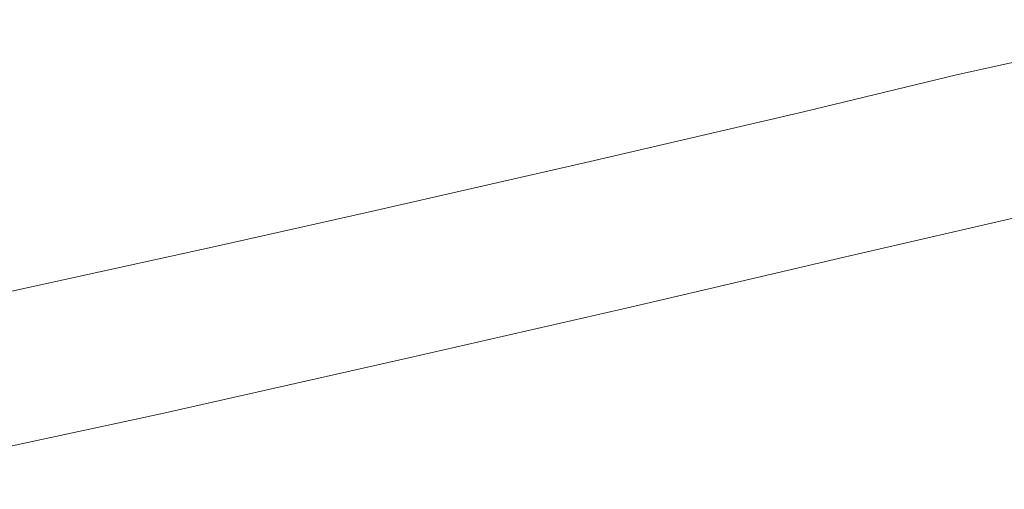
# Model space of a CAD drawing. Units: millimetres. Extents: x -7323 to 698, y 0 to 2093.
# Drawn here: x -3350 to -3298, y 460 to 485 of the extents above; entities that cross this region are included whole.
import ezdxf

# ---------------------------------------------------------------- set-up
doc = ezdxf.new("R2010")
doc.units = ezdxf.units.MM
doc.header["$MEASUREMENT"] = 0
doc.linetypes.add('Wipeout_Contour', pattern=[1000, 0, -1000])
doc.layers.add('1_1 ALGKLASSIDE ÜHISLAUD_2_SA - SISUSTUS - ostumööbel', color=7, linetype='Continuous')
doc.layers.add('1_1 ALGKLASSIDE ÜHISLAUD_2_SA - SISUSTUS - ostumööbel_Pen_No__87', color=7, linetype='Continuous', lineweight=9, true_color=0x8a8a8a)

msp = doc.modelspace()

# ---------------------------------------------------------------- wipeouts: each hides what was drawn before it
at = {"color": 254, "linetype": 'Wipeout_Contour', "lineweight": 0, "ltscale": 9981.207121}
msp.add_wipeout([(-3287.888, 484.821), (-3300.258, 481.01), (-3286.734, 484.048)], dxfattribs=at).dxf.layer = '1_1 ALGKLASSIDE ÜHISLAUD_2_SA - SISUSTUS - ostumööbel'
at = {"color": 254, "linetype": 'Wipeout_Contour', "lineweight": 0, "ltscale": 9949.254758}
msp.add_wipeout([(-3271.184, 478.38), (-3317.833, 461.918), (-3258.21, 478.071)], dxfattribs=at).dxf.layer = '1_1 ALGKLASSIDE ÜHISLAUD_2_SA - SISUSTUS - ostumööbel'
at = {"color": 254, "linetype": 'Wipeout_Contour', "lineweight": 0, "ltscale": 10171.332889}
msp.add_wipeout([(-3388.721, 451.839), (-3330.048, 462.521), (-3359.453, 458.461)], dxfattribs=at).dxf.layer = '1_1 ALGKLASSIDE ÜHISLAUD_2_SA - SISUSTUS - ostumööbel'

# ---------------------------------------------------------------- next in the draw order: wipeouts: each hides what was drawn before it
at = {"color": 254, "linetype": 'Wipeout_Contour', "lineweight": 0, "ltscale": 9993.925818}
msp.add_wipeout([(-3300.258, 481.01), (-3287.888, 484.821), (-3300.851, 481.919)], dxfattribs=at).dxf.layer = '1_1 ALGKLASSIDE ÜHISLAUD_2_SA - SISUSTUS - ostumööbel'
at = {"color": 254, "linetype": 'Wipeout_Contour', "lineweight": 0, "ltscale": 9979.899108}
msp.add_wipeout([(-3258.21, 478.071), (-3317.833, 461.918), (-3305.245, 461.619)], dxfattribs=at).dxf.layer = '1_1 ALGKLASSIDE ÜHISLAUD_2_SA - SISUSTUS - ostumööbel'
at = {"color": 254, "linetype": 'Wipeout_Contour', "lineweight": 0, "ltscale": 37360.089813}
msp.add_wipeout([(-3388.721, 451.839), (-3383.262, 451.583), (-3374.934, 453.042), (-3373.332, 453.318), (-3371.454, 453.634), (-3363.665, 454.913), (-3361.735, 455.223), (-3360.348, 455.439), (-3359.14, 455.623), (-3358.464, 455.725), (-3330.048, 462.521)], dxfattribs=at).dxf.layer = '1_1 ALGKLASSIDE ÜHISLAUD_2_SA - SISUSTUS - ostumööbel'

# ---------------------------------------------------------------- next in the draw order: wipeouts: each hides what was drawn before it
at = {"color": 254, "linetype": 'Wipeout_Contour', "lineweight": 0, "ltscale": 40480.234417}
msp.add_wipeout([(-3330.048, 462.521), (-3358.464, 455.725), (-3353.326, 456.493), (-3351.6, 456.747), (-3349.729, 457.01), (-3347.626, 457.292), (-3343.645, 457.818), (-3341.695, 458.065), (-3340.006, 458.267), (-3337.137, 458.593), (-3335.232, 458.793), (-3317.833, 461.918)], dxfattribs=at).dxf.layer = '1_1 ALGKLASSIDE ÜHISLAUD_2_SA - SISUSTUS - ostumööbel'

# ---------------------------------------------------------------- next in the draw order: wipeouts: each hides what was drawn before it
at = {"color": 254, "linetype": 'Wipeout_Contour', "lineweight": 0, "ltscale": 10053.173031}
msp.add_wipeout([(-3317.988, 469.72), (-3330.048, 462.521), (-3306.466, 472.41)], dxfattribs=at).dxf.layer = '1_1 ALGKLASSIDE ÜHISLAUD_2_SA - SISUSTUS - ostumööbel'
at = {"color": 254, "linetype": 'Wipeout_Contour', "lineweight": 0, "ltscale": 26891.667099}
msp.add_wipeout([(-3317.833, 461.918), (-3335.226, 458.794), (-3334.952, 458.824), (-3333.788, 458.945), (-3331.868, 459.133), (-3330.307, 459.274), (-3328.747, 459.401), (-3328.535, 459.416)], dxfattribs=at).dxf.layer = '1_1 ALGKLASSIDE ÜHISLAUD_2_SA - SISUSTUS - ostumööbel'

# ---------------------------------------------------------------- next in the draw order: wipeouts: each hides what was drawn before it
at = {"color": 254, "linetype": 'Wipeout_Contour', "lineweight": 0, "ltscale": 10032.20663}
msp.add_wipeout([(-3295.887, 474.85), (-3306.466, 472.41), (-3330.048, 462.521)], dxfattribs=at).dxf.layer = '1_1 ALGKLASSIDE ÜHISLAUD_2_SA - SISUSTUS - ostumööbel'
at = {"color": 254, "linetype": 'Wipeout_Contour', "lineweight": 0, "ltscale": 60337.016873}
msp.add_wipeout([(-3317.833, 461.918), (-3328.531, 459.417), (-3327.45, 459.499), (-3325.973, 459.595), (-3324.743, 459.666), (-3324.029, 459.702), (-3323.448, 459.723), (-3322.306, 459.757), (-3321.482, 459.781), (-3320.387, 459.777), (-3319.983, 459.766), (-3319.43, 459.749), (-3318.817, 459.703), (-3318.144, 459.646), (-3317.819, 459.612), (-3317.361, 459.536), (-3317.102, 459.489), (-3305.245, 461.619)], dxfattribs=at).dxf.layer = '1_1 ALGKLASSIDE ÜHISLAUD_2_SA - SISUSTUS - ostumööbel'

# ---------------------------------------------------------------- next in the draw order: wipeouts: each hides what was drawn before it
at = {"color": 254, "linetype": 'Wipeout_Contour', "lineweight": 0, "ltscale": 10127.666482}
msp.add_wipeout([(-3359.453, 458.461), (-3329.651, 467.044), (-3342.678, 464.114)], dxfattribs=at).dxf.layer = '1_1 ALGKLASSIDE ÜHISLAUD_2_SA - SISUSTUS - ostumööbel'
at = {"color": 254, "linetype": 'Wipeout_Contour', "lineweight": 0, "ltscale": 16728.691143}
msp.add_wipeout([(-3305.245, 461.619), (-3317.103, 459.489), (-3316.752, 459.426), (-3316.278, 459.277), (-3316.07, 459.196)], dxfattribs=at).dxf.layer = '1_1 ALGKLASSIDE ÜHISLAUD_2_SA - SISUSTUS - ostumööbel'

# ---------------------------------------------------------------- next in the draw order: wipeouts: each hides what was drawn before it
at = {"color": 254, "linetype": 'Wipeout_Contour', "lineweight": 0, "ltscale": 10074.889605}
msp.add_wipeout([(-3330.048, 462.521), (-3317.988, 469.72), (-3329.651, 467.044)], dxfattribs=at).dxf.layer = '1_1 ALGKLASSIDE ÜHISLAUD_2_SA - SISUSTUS - ostumööbel'
at = {"color": 254, "linetype": 'Wipeout_Contour', "lineweight": 0, "ltscale": 20048.410726}
msp.add_wipeout([(-3315.507, 457.014), (-3315.622, 456.278), (-3292.758, 461.642), (-3305.245, 461.619), (-3315.504, 458.363), (-3315.506, 457.432)], dxfattribs=at).dxf.layer = '1_1 ALGKLASSIDE ÜHISLAUD_2_SA - SISUSTUS - ostumööbel'

# ---------------------------------------------------------------- next in the draw order: wipeouts: each hides what was drawn before it
at = {"color": 254, "linetype": 'Wipeout_Contour', "lineweight": 0, "ltscale": 10115.332642}
msp.add_wipeout([(-3359.453, 458.461), (-3330.048, 462.521), (-3329.651, 467.044)], dxfattribs=at).dxf.layer = '1_1 ALGKLASSIDE ÜHISLAUD_2_SA - SISUSTUS - ostumööbel'
at = {"color": 254, "linetype": 'Wipeout_Contour', "lineweight": 0, "ltscale": 13378.105596}
msp.add_wipeout([(-3315.945, 459.131), (-3315.562, 458.849), (-3315.504, 458.363), (-3305.245, 461.619)], dxfattribs=at).dxf.layer = '1_1 ALGKLASSIDE ÜHISLAUD_2_SA - SISUSTUS - ostumööbel'

# ---------------------------------------------------------------- next in the draw order: wipeouts: each hides what was drawn before it
at = {"color": 254, "linetype": 'Wipeout_Contour', "lineweight": 0, "ltscale": 10012.084507}
msp.add_wipeout([(-3285.356, 477.282), (-3295.887, 474.85), (-3330.048, 462.521)], dxfattribs=at).dxf.layer = '1_1 ALGKLASSIDE ÜHISLAUD_2_SA - SISUSTUS - ostumööbel'
at = {"color": 254, "linetype": 'Wipeout_Contour', "lineweight": 0, "ltscale": 10155.058063}
msp.add_wipeout([(-3359.453, 458.461), (-3342.678, 464.114), (-3358.746, 460.67)], dxfattribs=at).dxf.layer = '1_1 ALGKLASSIDE ÜHISLAUD_2_SA - SISUSTUS - ostumööbel'
at = {"color": 254, "linetype": 'Wipeout_Contour', "lineweight": 0, "ltscale": 16679.687177}
msp.add_wipeout([(-3316.116, 454.11), (-3316.593, 452.97), (-3282.042, 459.978), (-3292.758, 461.642), (-3315.985, 454.469)], dxfattribs=at).dxf.layer = '1_1 ALGKLASSIDE ÜHISLAUD_2_SA - SISUSTUS - ostumööbel'

# ---------------------------------------------------------------- next in the draw order: wipeouts: each hides what was drawn before it
at = {"color": 254, "linetype": 'Wipeout_Contour', "lineweight": 0, "ltscale": 9966.839639}
msp.add_wipeout([(-3271.184, 478.38), (-3275.796, 478.53), (-3317.833, 461.918)], dxfattribs=at).dxf.layer = '1_1 ALGKLASSIDE ÜHISLAUD_2_SA - SISUSTUS - ostumööbel'
at = {"color": 254, "linetype": 'Wipeout_Contour', "lineweight": 0, "ltscale": 16711.018924}
msp.add_wipeout([(-3315.89, 454.729), (-3315.985, 454.469), (-3292.758, 461.642), (-3315.622, 456.278), (-3315.769, 455.331)], dxfattribs=at).dxf.layer = '1_1 ALGKLASSIDE ÜHISLAUD_2_SA - SISUSTUS - ostumööbel'

# ---------------------------------------------------------------- next in the draw order: wipeouts: each hides what was drawn before it
at = {"color": 254, "linetype": 'Wipeout_Contour', "lineweight": 0, "ltscale": 10031.401709}
msp.add_wipeout([(-3317.833, 461.918), (-3285.356, 477.282), (-3330.048, 462.521)], dxfattribs=at).dxf.layer = '1_1 ALGKLASSIDE ÜHISLAUD_2_SA - SISUSTUS - ostumööbel'

# ---------------------------------------------------------------- next in the draw order: wipeouts: each hides what was drawn before it
at = {"color": 254, "linetype": 'Wipeout_Contour', "lineweight": 0, "ltscale": 9980.568068}
msp.add_wipeout([(-3285.356, 477.282), (-3317.833, 461.918), (-3275.796, 478.53)], dxfattribs=at).dxf.layer = '1_1 ALGKLASSIDE ÜHISLAUD_2_SA - SISUSTUS - ostumööbel'

# ---------------------------------------------------------------- next in the draw order: wipeouts: each hides what was drawn before it
at = {"color": 254, "linetype": 'Wipeout_Contour', "lineweight": 0, "ltscale": 9976.657078}
msp.add_wipeout([(-3286.734, 484.048), (-3299.028, 478.601), (-3285.379, 481.679)], dxfattribs=at).dxf.layer = '1_1 ALGKLASSIDE ÜHISLAUD_2_SA - SISUSTUS - ostumööbel'
at = {"color": 254, "linetype": 'Wipeout_Contour', "lineweight": 0, "ltscale": 9919.175314}
msp.add_wipeout([(-3253.356, 477.996), (-3258.21, 478.071), (-3305.245, 461.619)], dxfattribs=at).dxf.layer = '1_1 ALGKLASSIDE ÜHISLAUD_2_SA - SISUSTUS - ostumööbel'

# ---------------------------------------------------------------- next in the draw order: wipeouts: each hides what was drawn before it
at = {"color": 254, "linetype": 'Wipeout_Contour', "lineweight": 0, "ltscale": 9990.463549}
msp.add_wipeout([(-3299.028, 478.601), (-3286.734, 484.048), (-3300.258, 481.01)], dxfattribs=at).dxf.layer = '1_1 ALGKLASSIDE ÜHISLAUD_2_SA - SISUSTUS - ostumööbel'
at = {"color": 254, "linetype": 'Wipeout_Contour', "lineweight": 0, "ltscale": 9947.59836}
msp.add_wipeout([(-3250.906, 476.567), (-3305.245, 461.619), (-3292.758, 461.642)], dxfattribs=at).dxf.layer = '1_1 ALGKLASSIDE ÜHISLAUD_2_SA - SISUSTUS - ostumööbel'

# ---------------------------------------------------------------- next in the draw order: wipeouts: each hides what was drawn before it
at = {"color": 254, "linetype": 'Wipeout_Contour', "lineweight": 0, "ltscale": 9911.766539}
msp.add_wipeout([(-3305.245, 461.619), (-3250.906, 476.567), (-3253.356, 477.996)], dxfattribs=at).dxf.layer = '1_1 ALGKLASSIDE ÜHISLAUD_2_SA - SISUSTUS - ostumööbel'

# ---------------------------------------------------------------- next in the draw order: wipeouts: each hides what was drawn before it
at = {"color": 254, "linetype": 'Wipeout_Contour', "lineweight": 0, "ltscale": 10020.709212}
msp.add_wipeout([(-3300.851, 481.919), (-3315.016, 477.572), (-3300.258, 481.01)], dxfattribs=at).dxf.layer = '1_1 ALGKLASSIDE ÜHISLAUD_2_SA - SISUSTUS - ostumööbel'
at = {"color": 254, "linetype": 'Wipeout_Contour', "lineweight": 0, "ltscale": 9973.254853}
msp.add_wipeout([(-3285.379, 481.679), (-3298.534, 475.819), (-3284.891, 478.89)], dxfattribs=at).dxf.layer = '1_1 ALGKLASSIDE ÜHISLAUD_2_SA - SISUSTUS - ostumööbel'

# ---------------------------------------------------------------- next in the draw order: wipeouts: each hides what was drawn before it
at = {"color": 254, "linetype": 'Wipeout_Contour', "lineweight": 0, "ltscale": 10034.555509}
msp.add_wipeout([(-3315.016, 477.572), (-3300.851, 481.919), (-3315.661, 478.228)], dxfattribs=at).dxf.layer = '1_1 ALGKLASSIDE ÜHISLAUD_2_SA - SISUSTUS - ostumööbel'
at = {"color": 254, "linetype": 'Wipeout_Contour', "lineweight": 0, "ltscale": 9986.278202}
msp.add_wipeout([(-3298.534, 475.819), (-3285.379, 481.679), (-3299.028, 478.601)], dxfattribs=at).dxf.layer = '1_1 ALGKLASSIDE ÜHISLAUD_2_SA - SISUSTUS - ostumööbel'

# ---------------------------------------------------------------- next in the draw order: wipeouts: each hides what was drawn before it
at = {"color": 254, "linetype": 'Wipeout_Contour', "lineweight": 0, "ltscale": 10016.918285}
msp.add_wipeout([(-3300.258, 481.01), (-3313.916, 475.12), (-3299.028, 478.601)], dxfattribs=at).dxf.layer = '1_1 ALGKLASSIDE ÜHISLAUD_2_SA - SISUSTUS - ostumööbel'
at = {"color": 254, "linetype": 'Wipeout_Contour', "lineweight": 0, "ltscale": 9984.466072}
msp.add_wipeout([(-3298.707, 474.73), (-3284.891, 478.89), (-3298.534, 475.819)], dxfattribs=at).dxf.layer = '1_1 ALGKLASSIDE ÜHISLAUD_2_SA - SISUSTUS - ostumööbel'
at = {"color": 254, "linetype": 'Wipeout_Contour', "lineweight": 0, "ltscale": 10078.637435}
msp.add_wipeout([(-3331.266, 474.621), (-3330.718, 473.928), (-3315.661, 478.228)], dxfattribs=at).dxf.layer = '1_1 ALGKLASSIDE ÜHISLAUD_2_SA - SISUSTUS - ostumööbel'

# ---------------------------------------------------------------- next in the draw order: wipeouts: each hides what was drawn before it
at = {"color": 254, "linetype": 'Wipeout_Contour', "lineweight": 0, "ltscale": 10031.735511}
msp.add_wipeout([(-3313.916, 475.12), (-3300.258, 481.01), (-3315.016, 477.572)], dxfattribs=at).dxf.layer = '1_1 ALGKLASSIDE ÜHISLAUD_2_SA - SISUSTUS - ostumööbel'
at = {"color": 254, "linetype": 'Wipeout_Contour', "lineweight": 0, "ltscale": 10124.93562}
msp.add_wipeout([(-3331.266, 474.621), (-3347.58, 470.973), (-3347.123, 470.246)], dxfattribs=at).dxf.layer = '1_1 ALGKLASSIDE ÜHISLAUD_2_SA - SISUSTUS - ostumööbel'

# ---------------------------------------------------------------- next in the draw order: wipeouts: each hides what was drawn before it
at = {"color": 254, "linetype": 'Wipeout_Contour', "lineweight": 0, "ltscale": 10013.630542}
msp.add_wipeout([(-3299.028, 478.601), (-3313.424, 472.342), (-3298.534, 475.819)], dxfattribs=at).dxf.layer = '1_1 ALGKLASSIDE ÜHISLAUD_2_SA - SISUSTUS - ostumööbel'
at = {"color": 254, "linetype": 'Wipeout_Contour', "lineweight": 0, "ltscale": 10173.021053}
msp.add_wipeout([(-3364.048, 466.652), (-3347.58, 470.973), (-3364.418, 467.411)], dxfattribs=at).dxf.layer = '1_1 ALGKLASSIDE ÜHISLAUD_2_SA - SISUSTUS - ostumööbel'

# ---------------------------------------------------------------- next in the draw order: wipeouts: each hides what was drawn before it
at = {"color": 254, "linetype": 'Wipeout_Contour', "lineweight": 0, "ltscale": 10027.816258}
msp.add_wipeout([(-3313.424, 472.342), (-3299.028, 478.601), (-3313.916, 475.12)], dxfattribs=at).dxf.layer = '1_1 ALGKLASSIDE ÜHISLAUD_2_SA - SISUSTUS - ostumööbel'

# ---------------------------------------------------------------- next in the draw order: wipeouts: each hides what was drawn before it
at = {"color": 254, "linetype": 'Wipeout_Contour', "lineweight": 0, "ltscale": 10060.432159}
msp.add_wipeout([(-3329.743, 471.433), (-3313.916, 475.12), (-3315.016, 477.572)], dxfattribs=at).dxf.layer = '1_1 ALGKLASSIDE ÜHISLAUD_2_SA - SISUSTUS - ostumööbel'
at = {"color": 254, "linetype": 'Wipeout_Contour', "lineweight": 0, "ltscale": 10025.957597}
msp.add_wipeout([(-3313.539, 471.277), (-3298.534, 475.819), (-3313.424, 472.342)], dxfattribs=at).dxf.layer = '1_1 ALGKLASSIDE ÜHISLAUD_2_SA - SISUSTUS - ostumööbel'

# ---------------------------------------------------------------- next in the draw order: wipeouts: each hides what was drawn before it
at = {"color": 254, "linetype": 'Wipeout_Contour', "lineweight": 0, "ltscale": 10076.010522}
msp.add_wipeout([(-3315.016, 477.572), (-3330.718, 473.928), (-3329.743, 471.433)], dxfattribs=at).dxf.layer = '1_1 ALGKLASSIDE ÜHISLAUD_2_SA - SISUSTUS - ostumööbel'

# ---------------------------------------------------------------- next in the draw order: wipeouts: each hides what was drawn before it
at = {"color": 254, "linetype": 'Wipeout_Contour', "lineweight": 0, "ltscale": 10047.618928}
msp.add_wipeout([(-3315.661, 478.228), (-3308.893, 479.983), (-3320.106, 477.376)], dxfattribs=at).dxf.layer = '1_1 ALGKLASSIDE ÜHISLAUD_2_SA - SISUSTUS - ostumööbel'
at = {"color": 254, "linetype": 'Wipeout_Contour', "lineweight": 0, "ltscale": 10057.277524}
msp.add_wipeout([(-3313.916, 475.12), (-3329.256, 468.658), (-3313.424, 472.342)], dxfattribs=at).dxf.layer = '1_1 ALGKLASSIDE ÜHISLAUD_2_SA - SISUSTUS - ostumööbel'

# ---------------------------------------------------------------- next in the draw order: wipeouts: each hides what was drawn before it
at = {"color": 254, "linetype": 'Wipeout_Contour', "lineweight": 0, "ltscale": 10072.357882}
msp.add_wipeout([(-3329.743, 471.433), (-3329.256, 468.658), (-3313.916, 475.12)], dxfattribs=at).dxf.layer = '1_1 ALGKLASSIDE ÜHISLAUD_2_SA - SISUSTUS - ostumööbel'

# ---------------------------------------------------------------- next in the draw order: wipeouts: each hides what was drawn before it
at = {"color": 254, "linetype": 'Wipeout_Contour', "lineweight": 0, "ltscale": 10107.626335}
msp.add_wipeout([(-3330.718, 473.928), (-3347.123, 470.246), (-3329.743, 471.433)], dxfattribs=at).dxf.layer = '1_1 ALGKLASSIDE ÜHISLAUD_2_SA - SISUSTUS - ostumööbel'
at = {"color": 254, "linetype": 'Wipeout_Contour', "lineweight": 0, "ltscale": 10056.330752}
msp.add_wipeout([(-3313.424, 472.342), (-3329.319, 467.616), (-3313.539, 471.277)], dxfattribs=at).dxf.layer = '1_1 ALGKLASSIDE ÜHISLAUD_2_SA - SISUSTUS - ostumööbel'

# ---------------------------------------------------------------- next in the draw order: wipeouts: each hides what was drawn before it
at = {"color": 254, "linetype": 'Wipeout_Contour', "lineweight": 0, "ltscale": 10103.971327}
msp.add_wipeout([(-3331.789, 474.704), (-3339.816, 472.898), (-3331.266, 474.621)], dxfattribs=at).dxf.layer = '1_1 ALGKLASSIDE ÜHISLAUD_2_SA - SISUSTUS - ostumööbel'
at = {"color": 254, "linetype": 'Wipeout_Contour', "lineweight": 0, "ltscale": 10070.469083}
msp.add_wipeout([(-3329.256, 468.658), (-3329.319, 467.616), (-3313.424, 472.342)], dxfattribs=at).dxf.layer = '1_1 ALGKLASSIDE ÜHISLAUD_2_SA - SISUSTUS - ostumööbel'
at = {"color": 254, "linetype": 'Wipeout_Contour', "lineweight": 0, "ltscale": 10121.318984}
msp.add_wipeout([(-3347.123, 470.246), (-3346.268, 467.709), (-3329.743, 471.433)], dxfattribs=at).dxf.layer = '1_1 ALGKLASSIDE ÜHISLAUD_2_SA - SISUSTUS - ostumööbel'

# ---------------------------------------------------------------- next in the draw order: wipeouts: each hides what was drawn before it
at = {"color": 254, "linetype": 'Wipeout_Contour', "lineweight": 0, "ltscale": 10069.379117}
msp.add_wipeout([(-3331.266, 474.621), (-3315.661, 478.228), (-3320.106, 477.376)], dxfattribs=at).dxf.layer = '1_1 ALGKLASSIDE ÜHISLAUD_2_SA - SISUSTUS - ostumööbel'
at = {"color": 254, "linetype": 'Wipeout_Contour', "lineweight": 0, "ltscale": 10019.573552}
msp.add_wipeout([(-3298.707, 474.73), (-3313.539, 471.277), (-3306.466, 472.41)], dxfattribs=at).dxf.layer = '1_1 ALGKLASSIDE ÜHISLAUD_2_SA - SISUSTUS - ostumööbel'
at = {"color": 254, "linetype": 'Wipeout_Contour', "lineweight": 0, "ltscale": 10104.259181}
msp.add_wipeout([(-3329.743, 471.433), (-3346.268, 467.709), (-3329.256, 468.658)], dxfattribs=at).dxf.layer = '1_1 ALGKLASSIDE ÜHISLAUD_2_SA - SISUSTUS - ostumööbel'

# ---------------------------------------------------------------- next in the draw order: wipeouts: each hides what was drawn before it
at = {"color": 254, "linetype": 'Wipeout_Contour', "lineweight": 0, "ltscale": 10029.295544}
msp.add_wipeout([(-3308.893, 479.983), (-3315.661, 478.228), (-3300.851, 481.919)], dxfattribs=at).dxf.layer = '1_1 ALGKLASSIDE ÜHISLAUD_2_SA - SISUSTUS - ostumööbel'
at = {"color": 254, "linetype": 'Wipeout_Contour', "lineweight": 0, "ltscale": 10002.948346}
msp.add_wipeout([(-3298.707, 474.73), (-3306.466, 472.41), (-3295.887, 474.85)], dxfattribs=at).dxf.layer = '1_1 ALGKLASSIDE ÜHISLAUD_2_SA - SISUSTUS - ostumööbel'
at = {"color": 254, "linetype": 'Wipeout_Contour', "lineweight": 0, "ltscale": 10118.380885}
msp.add_wipeout([(-3329.256, 468.658), (-3346.268, 467.709), (-3345.788, 464.939)], dxfattribs=at).dxf.layer = '1_1 ALGKLASSIDE ÜHISLAUD_2_SA - SISUSTUS - ostumööbel'

# ---------------------------------------------------------------- next in the draw order: linework, layer by layer
at = {"layer": '1_1 ALGKLASSIDE ÜHISLAUD_2_SA - SISUSTUS - ostumööbel_Pen_No__87', "color": 252, "linetype": 'Continuous', "lineweight": 9, "true_color": 0x8a8a8a}
for p, q in [((-3287.888, 484.821), (-3300.851, 481.919)), ((-3300.851, 481.919), (-3308.893, 479.983))]:
    msp.add_line(p, q, dxfattribs=at)

# ---------------------------------------------------------------- next in the draw order: wipeouts: each hides what was drawn before it
at = {"color": 254, "linetype": 'Wipeout_Contour', "lineweight": 0, "ltscale": 9972.627932}
msp.add_wipeout([(-3298.707, 474.73), (-3285.356, 477.282), (-3284.891, 478.89)], dxfattribs=at).dxf.layer = '1_1 ALGKLASSIDE ÜHISLAUD_2_SA - SISUSTUS - ostumööbel'
at = {"color": 254, "linetype": 'Wipeout_Contour', "lineweight": 0, "ltscale": 10155.468881}
msp.add_wipeout([(-3364.048, 466.652), (-3346.268, 467.709), (-3347.123, 470.246)], dxfattribs=at).dxf.layer = '1_1 ALGKLASSIDE ÜHISLAUD_2_SA - SISUSTUS - ostumööbel'
at = {"color": 254, "linetype": 'Wipeout_Contour', "lineweight": 0, "ltscale": 10102.53804}
msp.add_wipeout([(-3329.256, 468.658), (-3345.788, 464.939), (-3329.319, 467.616)], dxfattribs=at).dxf.layer = '1_1 ALGKLASSIDE ÜHISLAUD_2_SA - SISUSTUS - ostumööbel'

# ---------------------------------------------------------------- next in the draw order: wipeouts: each hides what was drawn before it
at = {"color": 254, "linetype": 'Wipeout_Contour', "lineweight": 0, "ltscale": 10138.384568}
msp.add_wipeout([(-3347.58, 470.973), (-3339.816, 472.898), (-3352.05, 470.218)], dxfattribs=at).dxf.layer = '1_1 ALGKLASSIDE ÜHISLAUD_2_SA - SISUSTUS - ostumööbel'
at = {"color": 254, "linetype": 'Wipeout_Contour', "lineweight": 0, "ltscale": 10169.802527}
msp.add_wipeout([(-3346.268, 467.709), (-3364.048, 466.652), (-3363.306, 464.077)], dxfattribs=at).dxf.layer = '1_1 ALGKLASSIDE ÜHISLAUD_2_SA - SISUSTUS - ostumööbel'
at = {"color": 254, "linetype": 'Wipeout_Contour', "lineweight": 0, "ltscale": 10117.221417}
msp.add_wipeout([(-3345.802, 463.919), (-3329.319, 467.616), (-3345.788, 464.939)], dxfattribs=at).dxf.layer = '1_1 ALGKLASSIDE ÜHISLAUD_2_SA - SISUSTUS - ostumööbel'

# ---------------------------------------------------------------- next in the draw order: wipeouts: each hides what was drawn before it
at = {"color": 254, "linetype": 'Wipeout_Contour', "lineweight": 0, "ltscale": 10152.337813}
msp.add_wipeout([(-3363.306, 464.077), (-3345.788, 464.939), (-3346.268, 467.709)], dxfattribs=at).dxf.layer = '1_1 ALGKLASSIDE ÜHISLAUD_2_SA - SISUSTUS - ostumööbel'

# ---------------------------------------------------------------- next in the draw order: wipeouts: each hides what was drawn before it
at = {"color": 254, "linetype": 'Wipeout_Contour', "lineweight": 0, "ltscale": 10162.42184}
msp.add_wipeout([(-3364.418, 467.411), (-3347.58, 470.973), (-3352.05, 470.218)], dxfattribs=at).dxf.layer = '1_1 ALGKLASSIDE ÜHISLAUD_2_SA - SISUSTUS - ostumööbel'
at = {"color": 254, "linetype": 'Wipeout_Contour', "lineweight": 0, "ltscale": 10167.005485}
msp.add_wipeout([(-3345.788, 464.939), (-3363.306, 464.077), (-3362.834, 461.31)], dxfattribs=at).dxf.layer = '1_1 ALGKLASSIDE ÜHISLAUD_2_SA - SISUSTUS - ostumööbel'

# ---------------------------------------------------------------- next in the draw order: wipeouts: each hides what was drawn before it
at = {"color": 254, "linetype": 'Wipeout_Contour', "lineweight": 0, "ltscale": 10118.564803}
msp.add_wipeout([(-3347.58, 470.973), (-3331.266, 474.621), (-3339.816, 472.898)], dxfattribs=at).dxf.layer = '1_1 ALGKLASSIDE ÜHISLAUD_2_SA - SISUSTUS - ostumööbel'
at = {"color": 254, "linetype": 'Wipeout_Contour', "lineweight": 0, "ltscale": 10150.601474}
msp.add_wipeout([(-3362.834, 461.31), (-3345.802, 463.919), (-3345.788, 464.939)], dxfattribs=at).dxf.layer = '1_1 ALGKLASSIDE ÜHISLAUD_2_SA - SISUSTUS - ostumööbel'

# ---------------------------------------------------------------- next in the draw order: wipeouts: each hides what was drawn before it
at = {"color": 254, "linetype": 'Wipeout_Contour', "lineweight": 0, "ltscale": 10084.07646}
msp.add_wipeout([(-3320.106, 477.376), (-3331.789, 474.704), (-3331.266, 474.621)], dxfattribs=at).dxf.layer = '1_1 ALGKLASSIDE ÜHISLAUD_2_SA - SISUSTUS - ostumööbel'
at = {"color": 254, "linetype": 'Wipeout_Contour', "lineweight": 0, "ltscale": 10165.774569}
msp.add_wipeout([(-3345.802, 463.919), (-3362.834, 461.31), (-3362.801, 460.31)], dxfattribs=at).dxf.layer = '1_1 ALGKLASSIDE ÜHISLAUD_2_SA - SISUSTUS - ostumööbel'

# ---------------------------------------------------------------- next in the draw order: wipeouts: each hides what was drawn before it
at = {"color": 254, "linetype": 'Wipeout_Contour', "lineweight": 0, "ltscale": 10063.982384}
msp.add_wipeout([(-3315.661, 478.228), (-3330.718, 473.928), (-3315.016, 477.572)], dxfattribs=at).dxf.layer = '1_1 ALGKLASSIDE ÜHISLAUD_2_SA - SISUSTUS - ostumööbel'
at = {"color": 254, "linetype": 'Wipeout_Contour', "lineweight": 0, "ltscale": 10114.183358}
msp.add_wipeout([(-3345.802, 463.919), (-3342.678, 464.114), (-3329.319, 467.616)], dxfattribs=at).dxf.layer = '1_1 ALGKLASSIDE ÜHISLAUD_2_SA - SISUSTUS - ostumööbel'

# ---------------------------------------------------------------- next in the draw order: linework, layer by layer
at = {"layer": '1_1 ALGKLASSIDE ÜHISLAUD_2_SA - SISUSTUS - ostumööbel_Pen_No__87', "color": 252, "linetype": 'Continuous', "lineweight": 9, "true_color": 0x8a8a8a}
msp.add_line((-3308.893, 479.983), (-3320.106, 477.376), dxfattribs=at)

# ---------------------------------------------------------------- next in the draw order: wipeouts: each hides what was drawn before it
at = {"color": 254, "linetype": 'Wipeout_Contour', "lineweight": 0, "ltscale": 10109.677841}
msp.add_wipeout([(-3331.266, 474.621), (-3347.123, 470.246), (-3330.718, 473.928)], dxfattribs=at).dxf.layer = '1_1 ALGKLASSIDE ÜHISLAUD_2_SA - SISUSTUS - ostumööbel'
at = {"color": 254, "linetype": 'Wipeout_Contour', "lineweight": 0, "ltscale": 10060.181135}
msp.add_wipeout([(-3329.319, 467.616), (-3317.988, 469.72), (-3313.539, 471.277)], dxfattribs=at).dxf.layer = '1_1 ALGKLASSIDE ÜHISLAUD_2_SA - SISUSTUS - ostumööbel'
at = {"color": 254, "linetype": 'Wipeout_Contour', "lineweight": 0, "ltscale": 10143.109411}
msp.add_wipeout([(-3345.802, 463.919), (-3358.746, 460.67), (-3342.678, 464.114)], dxfattribs=at).dxf.layer = '1_1 ALGKLASSIDE ÜHISLAUD_2_SA - SISUSTUS - ostumööbel'

# ---------------------------------------------------------------- next in the draw order: linework, layer by layer
at = {"layer": '1_1 ALGKLASSIDE ÜHISLAUD_2_SA - SISUSTUS - ostumööbel_Pen_No__87', "color": 252, "linetype": 'Continuous', "lineweight": 9, "true_color": 0x8a8a8a}
for p, q in [((-3320.106, 477.376), (-3331.789, 474.704)), ((-3331.789, 474.704), (-3339.816, 472.898))]:
    msp.add_line(p, q, dxfattribs=at)

# ---------------------------------------------------------------- next in the draw order: wipeouts: each hides what was drawn before it
at = {"color": 254, "linetype": 'Wipeout_Contour', "lineweight": 0, "ltscale": 10012.773726}
msp.add_wipeout([(-3313.539, 471.277), (-3298.707, 474.73), (-3298.534, 475.819)], dxfattribs=at).dxf.layer = '1_1 ALGKLASSIDE ÜHISLAUD_2_SA - SISUSTUS - ostumööbel'
at = {"color": 254, "linetype": 'Wipeout_Contour', "lineweight": 0, "ltscale": 10157.31709}
msp.add_wipeout([(-3364.048, 466.652), (-3347.123, 470.246), (-3347.58, 470.973)], dxfattribs=at).dxf.layer = '1_1 ALGKLASSIDE ÜHISLAUD_2_SA - SISUSTUS - ostumööbel'
at = {"color": 254, "linetype": 'Wipeout_Contour', "lineweight": 0, "ltscale": 10074.809681}
msp.add_wipeout([(-3329.651, 467.044), (-3317.988, 469.72), (-3329.319, 467.616)], dxfattribs=at).dxf.layer = '1_1 ALGKLASSIDE ÜHISLAUD_2_SA - SISUSTUS - ostumööbel'
at = {"color": 254, "linetype": 'Wipeout_Contour', "lineweight": 0, "ltscale": 10161.847812}
msp.add_wipeout([(-3345.802, 463.919), (-3362.801, 460.31), (-3358.746, 460.67)], dxfattribs=at).dxf.layer = '1_1 ALGKLASSIDE ÜHISLAUD_2_SA - SISUSTUS - ostumööbel'

# ---------------------------------------------------------------- next in the draw order: linework, layer by layer
at = {"layer": '1_1 ALGKLASSIDE ÜHISLAUD_2_SA - SISUSTUS - ostumööbel_Pen_No__87', "color": 252, "linetype": 'Continuous', "lineweight": 9, "true_color": 0x8a8a8a}
msp.add_line((-3339.816, 472.898), (-3352.051, 470.218), dxfattribs=at)

# ---------------------------------------------------------------- next in the draw order: wipeouts: each hides what was drawn before it
at = {"color": 254, "linetype": 'Wipeout_Contour', "lineweight": 0, "ltscale": 9982.102605}
msp.add_wipeout([(-3285.356, 477.282), (-3298.707, 474.73), (-3295.887, 474.85)], dxfattribs=at).dxf.layer = '1_1 ALGKLASSIDE ÜHISLAUD_2_SA - SISUSTUS - ostumööbel'
at = {"color": 254, "linetype": 'Wipeout_Contour', "lineweight": 0, "ltscale": 10037.89882}
msp.add_wipeout([(-3306.466, 472.41), (-3313.539, 471.277), (-3317.988, 469.72)], dxfattribs=at).dxf.layer = '1_1 ALGKLASSIDE ÜHISLAUD_2_SA - SISUSTUS - ostumööbel'
at = {"color": 254, "linetype": 'Wipeout_Contour', "lineweight": 0, "ltscale": 10099.505884}
msp.add_wipeout([(-3329.319, 467.616), (-3342.678, 464.114), (-3329.651, 467.044)], dxfattribs=at).dxf.layer = '1_1 ALGKLASSIDE ÜHISLAUD_2_SA - SISUSTUS - ostumööbel'

# ---------------------------------------------------------------- next in the draw order: linework, layer by layer
at = {"layer": '1_1 ALGKLASSIDE ÜHISLAUD_2_SA - SISUSTUS - ostumööbel_Pen_No__87', "color": 252, "linetype": 'Continuous', "lineweight": 9, "true_color": 0x8a8a8a}
for p, q in [((-3306.466, 472.41), (-3295.887, 474.85)), ((-3317.988, 469.72), (-3306.466, 472.41)), ((-3329.651, 467.044), (-3317.988, 469.72)), ((-3342.678, 464.114), (-3329.651, 467.044)), ((-3358.746, 460.67), (-3342.678, 464.114))]:
    msp.add_line(p, q, dxfattribs=at)

doc.saveas('drawing.dxf')
